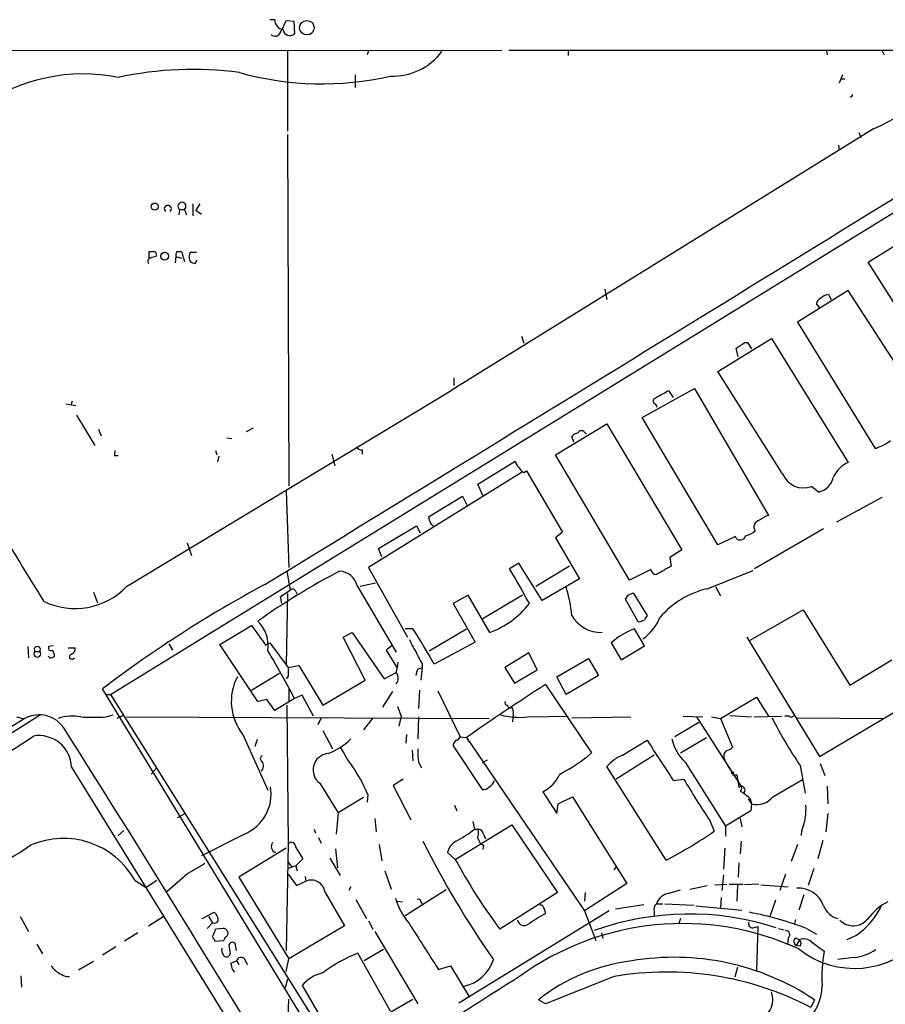
# Model space of a CAD drawing. Extents: x 11 to 1027, y 12 to 880.
# Drawn here: x 242 to 346, y 735 to 853 of the extents above; entities that cross this region are included whole.
import ezdxf

# ---------------------------------------------------------------- set-up
doc = ezdxf.new("R2010")
doc.units = 0
doc.header["$MEASUREMENT"] = 0
doc.layers.add('MAIN', color=5, linetype='CONTINUOUS')

msp = doc.modelspace()

# ---------------------------------------------------------------- linework, layer by layer
at = {"layer": 'MAIN'}
for p, q in [((273.05, 852.932), (272.4573, 852.932)), ((274.4047, 852.8473), (275.336, 852.7626)), ((275.336, 852.7626), (275.4207, 851.2386)), ((207.3487, 849.2066), (300.3127, 849.2913)), ((274.574, 849.2066), (274.574, 839.5546)), ((284.3107, 849.2066), (284.1413, 848.6986)), ((301.1593, 849.2913), (395.3933, 849.2913)), ((308.2713, 849.2066), (308.2713, 848.614)), ((339.2593, 849.2066), (339.344, 848.6986)), ((345.948, 849.2066), (346.202, 848.6986)), ((282.702, 846.328), (282.702, 844.804)), ((341.2067, 846.328), (340.7833, 845.312)), ((340.9527, 845.82), (341.4607, 845.82)), ((344.932, 839.8086), (294.2167, 808.3973)), ((274.574, 839.1313), (274.7433, 796.9673)), ((343.154, 839.3853), (343.408, 838.7926)), ((340.6987, 837.8613), (340.7833, 837.2686)), ((253.3227, 771.906), (355.346, 834.7286)), ((261.62, 830.1566), (261.5353, 829.4793)), ((261.62, 830.1566), (262.2127, 830.1566)), ((262.2127, 830.1566), (262.4667, 829.4793)), ((263.2287, 830.834), (263.2287, 829.3946)), ((264.0753, 830.834), (263.5673, 830.072)), ((263.5673, 830.072), (264.2447, 829.564)), ((344.2547, 823.8066), (350.774, 827.8706)), ((257.9793, 824.3146), (257.9793, 825.0766)), ((261.1967, 824.484), (261.112, 823.722)), ((261.1967, 824.484), (261.874, 824.3146)), ((261.2813, 825.0766), (261.874, 825.0766)), ((261.874, 825.0766), (262.2127, 823.8913)), ((263.652, 824.992), (262.89, 824.992)), ((262.8053, 824.0606), (262.9747, 823.8066)), ((263.4827, 823.6373), (263.7367, 824.0606)), ((353.822, 808.736), (344.2547, 823.8066)), ((312.674, 820.5893), (312.928, 819.3193)), ((341.884, 820.42), (335.788, 816.61)), ((339.5133, 819.912), (339.852, 819.3193)), ((351.6207, 805.3493), (341.884, 820.42)), ((338.4127, 818.388), (338.074, 818.8113)), ((335.788, 816.61), (345.1013, 801.4546)), ((302.6833, 814.9166), (302.9373, 814.07)), ((326.2207, 810.6833), (332.6553, 814.6626)), ((332.6553, 814.6626), (341.884, 799.7613)), ((328.676, 812.4613), (328.422, 813.4773)), ((329.438, 814.1546), (329.7767, 814.1546)), ((329.7767, 814.1546), (330.2847, 813.3926)), ((334.01, 798.4066), (326.2207, 810.6833)), ((294.5553, 809.9213), (294.5553, 808.99)), ((255.27, 784.86), (294.2167, 808.3973)), ((317.1613, 805.18), (323.4267, 808.6513)), ((320.294, 808.3973), (320.8867, 807.5506)), ((323.4267, 808.6513), (332.3167, 793.4113)), ((247.9887, 806.7886), (249.174, 806.6193)), ((248.7507, 807.1273), (248.5813, 806.6193)), ((249.2587, 805.434), (251.46, 801.7933)), ((306.7473, 800.6926), (312.928, 804.418)), ((312.928, 804.418), (321.9027, 789.2626)), ((326.2207, 789.8553), (317.1613, 805.18)), ((251.8833, 803.7406), (252.222, 802.9786)), ((269.6633, 803.4866), (270.51, 803.91)), ((308.9487, 802.2166), (308.6947, 802.894)), ((310.2187, 803.402), (310.4727, 803.148)), ((267.2927, 802.7246), (267.8853, 802.64)), ((253.8307, 800.608), (254.254, 800.608)), ((265.938, 801.2006), (266.1073, 800.6926)), ((266.3613, 800.5233), (266.192, 799.846)), ((279.908, 800.7773), (280.2467, 799.338)), ((283.5487, 801.2853), (283.5487, 800.7773)), ((315.6373, 785.622), (306.7473, 800.6926)), ((297.434, 797.1366), (301.9213, 799.9306)), ((302.6833, 798.576), (284.3107, 787.146)), ((302.9373, 798.576), (303.276, 798.7453)), ((303.276, 798.7453), (307.594, 791.3793)), ((298.0267, 795.782), (297.434, 797.1366)), ((274.4047, 796.3746), (274.7433, 787.146)), ((338.328, 796.2053), (337.4813, 796.8826)), ((291.5073, 793.242), (295.5713, 795.6973)), ((295.5713, 795.6973), (296.164, 794.5966)), ((340.5293, 792.6493), (345.948, 795.6126)), ((285.496, 789.432), (290.068, 792.1413)), ((290.068, 792.1413), (290.4913, 791.2946)), ((307.594, 791.3793), (306.7473, 790.702)), ((338.9207, 791.8026), (330.6233, 786.9766)), ((262.5513, 790.1093), (263.0593, 788.5853)), ((306.7473, 790.702), (309.626, 785.7913)), ((328.3373, 790.8713), (326.2207, 789.8553)), ((328.5067, 790.5326), (328.3373, 790.8713)), ((285.9193, 788.416), (285.496, 789.432)), ((321.9027, 789.2626), (320.4633, 788.3313)), ((302.3447, 787.654), (301.244, 786.9766)), ((305.1387, 783.1666), (302.3447, 787.654)), ((320.4633, 788.3313), (320.6327, 787.3153)), ((274.4893, 786.7226), (274.9127, 784.4366)), ((284.3107, 787.146), (288.9673, 778.764)), ((308.4407, 787.3153), (304.3767, 784.86)), ((318.1773, 786.892), (315.6373, 785.622)), ((324.9507, 784.606), (330.454, 786.8073)), ((285.1573, 785.2833), (283.2947, 784.86)), ((309.626, 785.7913), (305.1387, 783.1666)), ((251.2907, 784.1826), (251.7987, 782.9126)), ((273.7273, 783.6746), (274.9127, 784.4366)), ((274.574, 784.0133), (274.4047, 775.462)), ((275.59, 784.2673), (275.7593, 783.9286)), ((282.956, 784.9446), (287.6127, 776.986)), ((315.468, 783.844), (316.0607, 784.098)), ((316.0607, 784.098), (317.754, 781.3886)), ((325.9667, 784.86), (326.5593, 783.7593)), ((273.8967, 782.828), (273.7273, 783.6746)), ((296.2487, 783.844), (294.4707, 782.828)), ((294.4707, 782.828), (297.0953, 778.1713)), ((298.8733, 779.3566), (296.2487, 783.844)), ((302.768, 783.844), (298.0267, 780.9653)), ((316.6533, 780.6266), (315.1293, 783.336)), ((330.1153, 778.4253), (336.4653, 782.066)), ((336.4653, 782.066), (342.0533, 773.0066)), ((266.446, 777.9173), (270.256, 780.2033)), ((281.2627, 778.764), (282.3633, 779.3566)), ((282.3633, 779.3566), (286.1733, 773.7686)), ((289.6447, 779.78), (288.7133, 779.78)), ((291.592, 777.1553), (296.0793, 779.78)), ((317.4153, 777.748), (316.23, 779.78)), ((260.35, 778.002), (260.7733, 777.24)), ((271.9493, 777.8326), (272.4573, 778.0866)), ((272.4573, 778.0866), (274.6587, 775.1233)), ((283.8873, 773.5993), (281.2627, 778.764)), ((297.0953, 778.1713), (292.1847, 775.5466)), ((313.436, 778.0866), (314.6213, 776.0546)), ((329.692, 778.764), (338.4127, 764.4553)), ((243.4167, 777.6633), (243.5013, 776.3086)), ((244.2633, 777.0706), (244.856, 777.0706)), ((246.4647, 777.748), (245.9567, 777.6633)), ((248.2427, 777.494), (249.0893, 777.494)), ((271.018, 771.0593), (266.446, 777.9173)), ((287.1047, 777.748), (286.4273, 777.24)), ((286.4273, 777.24), (287.6973, 775.1233)), ((303.53, 776.9013), (300.6513, 775.1233)), ((304.546, 774.8693), (303.53, 776.9013)), ((314.6213, 776.0546), (317.4153, 777.748)), ((246.0413, 776.3086), (245.872, 776.478)), ((306.9167, 774.0226), (310.7267, 776.224)), ((310.7267, 776.224), (311.912, 774.192)), ((342.0533, 773.0066), (347.1333, 776.0546)), ((274.6587, 775.1233), (275.9287, 775.3773)), ((275.9287, 775.3773), (278.8073, 770.636)), ((286.1733, 773.7686), (287.6127, 774.5306)), ((290.2373, 774.954), (290.7453, 775.1233)), ((290.7453, 775.1233), (290.576, 773.5993)), ((290.7453, 775.6313), (290.7453, 775.1233)), ((300.6513, 775.1233), (301.8367, 773.2606)), ((301.8367, 773.2606), (304.546, 774.8693)), ((270.256, 772.414), (273.6427, 774.446)), ((274.6587, 774.1073), (274.4047, 773.7686)), ((278.8073, 770.636), (283.8873, 773.5993)), ((308.0173, 771.906), (306.9167, 774.0226)), ((311.912, 774.192), (308.0173, 771.906)), ((280.162, 726.948), (252.3913, 772.5833)), ((274.7433, 772.668), (274.7433, 771.0593)), ((287.1893, 772.2446), (286.004, 770.382)), ((290.4067, 772.414), (290.322, 770.2126)), ((292.608, 772.3293), (295.3173, 766.826)), ((305.562, 773.0913), (311.0653, 764.8786)), ((338.4127, 764.4553), (351.4513, 772.16)), ((252.73, 771.906), (253.3227, 771.906)), ((253.3227, 771.906), (281.8553, 726.3553)), ((272.1187, 771.3133), (271.018, 771.0593)), ((273.05, 769.9586), (272.1187, 771.3133)), ((275.4207, 771.398), (273.05, 769.9586)), ((276.352, 771.8213), (275.4207, 771.398)), ((277.7067, 769.2813), (276.352, 771.8213)), ((326.5593, 769.0273), (330.8773, 771.5673)), ((330.8773, 771.5673), (332.3167, 769.2813)), ((274.4893, 770.636), (274.6587, 753.9566)), ((287.782, 770.4666), (288.2053, 769.2813)), ((244.9407, 769.4506), (194.2253, 737.4466)), ((242.062, 769.1966), (242.824, 769.0273)), ((252.8147, 769.1966), (253.6613, 769.4506)), ((254.8467, 769.366), (254.0847, 769.0273)), ((255.27, 769.1966), (298.7887, 769.0273)), ((278.638, 769.112), (278.2147, 768.2653)), ((284.8187, 769.112), (283.718, 767.6726)), ((288.2053, 769.2813), (287.9513, 768.096)), ((290.322, 769.1966), (290.2373, 766.572)), ((301.6673, 769.5353), (301.5827, 768.604)), ((303.4453, 769.1966), (308.2713, 769.2813)), ((308.6947, 769.112), (315.8067, 769.1966)), ((322.072, 769.2813), (324.4427, 769.1966)), ((323.6807, 769.1966), (327.914, 762.5926)), ((325.4587, 769.1966), (326.5593, 769.0273)), ((326.5593, 769.0273), (327.9987, 765.556)), ((327.66, 769.366), (330.2847, 769.1966)), ((330.5387, 769.1966), (333.9253, 769.2813)), ((334.772, 769.2813), (334.264, 769.2813)), ((335.7033, 769.112), (346.0327, 769.0273)), ((278.8073, 767.588), (279.9927, 765.3866)), ((323.9347, 768.5193), (321.056, 766.826)), ((269.24, 767.08), (272.2033, 760.3913)), ((270.9333, 766.4873), (270.6793, 765.6406)), ((288.8827, 767.08), (288.798, 766.064)), ((295.3173, 766.826), (296.0793, 766.7413)), ((296.0793, 766.7413), (296.418, 766.1486)), ((296.0793, 766.7413), (310.2187, 745.9133)), ((314.7907, 764.6246), (317.754, 766.4026)), ((321.7333, 764.8786), (324.866, 766.7413)), ((289.56, 765.2173), (289.6447, 763.9473)), ((294.4707, 765.7253), (297.942, 760.476)), ((298.5347, 764.032), (297.942, 763.6933)), ((318.6007, 764.6246), (314.0287, 761.746)), ((248.666, 763.1853), (273.9813, 722.122)), ((258.2333, 762.3386), (258.9107, 763.1006)), ((290.322, 763.778), (290.6607, 763.1006)), ((320.04, 752.0093), (312.928, 763.27)), ((322.326, 763.778), (327.152, 756.0733)), ((327.406, 763.3546), (329.0147, 760.8993)), ((336.1267, 763.3546), (336.7193, 760.0526)), ((338.4973, 763.6086), (339.09, 762.1693)), ((288.4593, 761.746), (287.274, 760.984)), ((320.8867, 761.5766), (322.1567, 761.746)), ((327.9987, 762.254), (328.5067, 762.254)), ((328.5067, 762.254), (328.7607, 760.73)), ((332.8247, 759.6293), (336.4653, 761.746)), ((278.4687, 761.238), (280.67, 757.682)), ((287.274, 760.984), (289.3907, 756.8353)), ((328.93, 760.3066), (329.438, 760.0526)), ((339.344, 760.8993), (339.4287, 758.7826)), ((283.718, 759.5446), (280.67, 757.682)), ((284.226, 759.8833), (284.1413, 758.952)), ((305.2233, 760.222), (306.9167, 757.5973)), ((307.086, 758.7826), (308.7793, 759.6293)), ((308.7793, 759.6293), (315.2987, 749.2153)), ((329.8613, 759.3753), (330.2847, 758.7826)), ((330.1153, 759.3753), (330.2847, 758.7826)), ((294.64, 758.6133), (294.894, 757.936)), ((306.9167, 757.5973), (307.086, 758.7826)), ((330.2, 757.936), (327.152, 756.0733)), ((330.2847, 758.7826), (330.2, 757.936)), ((262.2973, 757.5973), (261.366, 757.0893)), ((280.67, 757.682), (280.416, 755.142)), ((285.0727, 757.0046), (285.242, 755.396)), ((325.2893, 756.7506), (325.7973, 755.4806)), ((328.93, 757.0046), (329.0993, 755.9886)), ((339.4287, 757.5973), (339.1747, 755.396)), ((254.9313, 755.5653), (254.254, 754.9726)), ((277.7913, 755.7346), (277.9607, 755.2266)), ((294.7247, 752.094), (301.498, 756.2426)), ((296.8413, 756.666), (297.0107, 755.7346)), ((297.0107, 755.7346), (297.5187, 755.7346)), ((301.498, 756.2426), (307.0013, 748.1146)), ((327.152, 756.0733), (327.152, 754.888)), ((336.296, 755.5653), (336.2113, 754.9726)), ((269.4093, 755.142), (264.2447, 752.5173)), ((278.2993, 754.7186), (278.638, 754.0413)), ((298.1113, 755.142), (298.3653, 754.5493)), ((338.836, 754.38), (338.2433, 752.1786)), ((274.4047, 753.4486), (268.732, 749.9773)), ((274.6587, 753.9566), (274.4047, 741.172)), ((275.59, 753.5333), (276.4367, 752.1786)), ((280.3313, 753.364), (280.5853, 751.078)), ((285.5807, 753.872), (285.9193, 751.9246)), ((298.1113, 753.7873), (298.0267, 753.2793)), ((327.0673, 753.4486), (326.898, 750.9086)), ((329.0147, 754.2953), (328.93, 752.7713)), ((335.788, 753.872), (335.026, 751.84)), ((276.4367, 752.1786), (275.59, 751.332)), ((279.654, 752.2633), (280.924, 750.1466)), ((294.7247, 752.094), (293.7933, 752.9406)), ((274.574, 751.84), (275.082, 751.2473)), ((275.59, 751.332), (274.6587, 750.9933)), ((275.59, 751.332), (275.7593, 750.7393)), ((313.7747, 750.824), (314.1133, 751.2473)), ((328.7607, 751.6706), (328.676, 749.9773)), ((337.7353, 750.9933), (337.058, 748.9613)), ((262.636, 750.4006), (260.096, 748.1993)), ((268.732, 749.9773), (274.7433, 740.156)), ((274.6587, 750.316), (275.6747, 748.9613)), ((276.6907, 750.062), (276.7753, 749.4693)), ((286.258, 750.7393), (287.02, 748.538)), ((326.898, 750.2313), (326.7287, 748.3686)), ((334.3487, 750.316), (333.6713, 748.3686)), ((256.286, 749.554), (257.6407, 748.7073)), ((258.9107, 749.554), (257.6407, 748.7073)), ((275.6747, 748.9613), (276.7753, 749.4693)), ((282.194, 748.792), (281.94, 748.3686)), ((293.624, 748.4533), (288.7133, 745.3206)), ((315.2987, 749.2153), (310.2187, 745.9133)), ((320.3787, 748.03), (321.7333, 748.4533)), ((322.9187, 748.538), (324.9507, 748.9613)), ((325.882, 749.046), (327.3213, 749.1306)), ((327.5753, 749.1306), (329.2687, 749.1306)), ((328.5913, 749.046), (328.5067, 747.0986)), ((331.1313, 749.1306), (329.438, 749.046)), ((331.3853, 749.046), (334.6873, 748.792)), ((279.0613, 748.1993), (281.432, 744.1353)), ((282.7867, 747.268), (284.0567, 744.982)), ((307.0013, 748.1146), (300.0587, 743.712)), ((310.3033, 748.1146), (310.2187, 747.0986)), ((326.644, 747.522), (326.5593, 746.3366)), ((336.55, 747.8606), (335.9573, 745.998)), ((287.782, 747.0986), (288.3747, 747.014)), ((290.576, 747.014), (290.7453, 746.76)), ((313.944, 746.1673), (317.3307, 746.6753)), ((318.8547, 746.76), (319.6167, 746.76)), ((319.8707, 746.76), (323.342, 746.5906)), ((323.596, 746.506), (329.0993, 745.998)), ((333.1633, 747.1833), (332.486, 745.236)), ((242.4853, 745.236), (243.5013, 743.458)), ((257.8947, 744.1353), (259.6727, 745.236)), ((264.3293, 744.982), (265.7687, 745.744)), ((265.0913, 745.236), (265.5993, 744.474)), ((313.182, 745.9133), (295.148, 734.822)), ((310.2187, 745.9133), (311.5733, 742.3573)), ((318.6007, 745.8286), (318.6007, 745.236)), ((321.7333, 744.982), (321.564, 744.3893)), ((335.534, 744.8973), (335.4493, 744.3893)), ((264.922, 743.7966), (265.5993, 744.474)), ((266.8693, 743.7966), (265.938, 743.712)), ((281.432, 744.1353), (274.7433, 740.156)), ((284.3107, 744.728), (284.8187, 743.712)), ((330.454, 743.8813), (331.0467, 744.0506)), ((331.0467, 744.0506), (330.8773, 738.7166)), ((333.502, 743.7966), (334.1793, 743.6273)), ((336.8887, 743.7966), (338.074, 743.1193)), ((256.6247, 743.2886), (255.016, 742.2726)), ((285.0727, 743.458), (290.2373, 734.7373)), ((312.2507, 743.2886), (312.42, 742.6113)), ((334.6873, 742.696), (334.6027, 741.8493)), ((335.534, 742.696), (336.042, 742.442)), ((342.8153, 742.95), (341.7147, 742.442)), ((244.5173, 741.934), (245.1947, 740.7486)), ((254, 741.5953), (252.3913, 740.5793)), ((265.7687, 742.5266), (265.8533, 742.2726)), ((265.8533, 742.2726), (266.954, 742.3573)), ((268.478, 741.172), (268.3087, 742.0186)), ((336.042, 742.442), (335.6187, 741.7646)), ((336.1267, 741.68), (335.6187, 741.7646)), ((337.4813, 742.188), (339.0053, 741.0873)), ((267.716, 740.7486), (267.5467, 740.4946)), ((286.9353, 733.8906), (283.0407, 740.8333)), ((286.0887, 741.2566), (283.8027, 739.902)), ((342.5613, 740.3253), (340.614, 740.0713)), ((251.2907, 739.8173), (249.5127, 738.8013)), ((267.8007, 739.648), (268.478, 739.902)), ((268.478, 739.902), (268.732, 739.4786)), ((269.4093, 740.156), (269.748, 739.4786)), ((274.4047, 738.632), (274.7433, 740.156)), ((292.6927, 738.886), (294.132, 739.3093)), ((294.132, 739.3093), (296.3333, 735.6686)), ((328.5913, 739.14), (328.2527, 737.9546)), ((242.57, 738.124), (242.6547, 736.7693)), ((313.7747, 738.0393), (305.562, 734.7373)), ((274.574, 737.7006), (274.32, 736.6846)), ((276.352, 736.9386), (280.416, 729.996)), ((274.4047, 725.17), (274.7433, 735.33)), ((280.416, 729.996), (289.6447, 735.33)), ((305.562, 734.7373), (304.7153, 735.2453)), ((337.82, 735.2453), (337.3967, 734.314))]:
    msp.add_line(p, q, dxfattribs=at)
for centre, radius in [((276.907, 851.9682), 0.8733), ((258.6566, 830.4954), 0.4233), ((259.842, 824.5348), 0.4649), ((327.9986, 762.508), 0.1197)]:
    msp.add_circle(centre, radius, dxfattribs=at)
for centre, radius, start, end in [((274.2047, 852.8936), 1.1554, 178.095308, 263.105034), ((269.2441, 854.3971), 5.3883, 326.307278, 343.284256), ((273.1008, 851.6111), 0.6586, 223.954124, 342.038241), ((274.8649, 851.8167), 0.8019, 185.014612, 313.87333), ((287.234, 853.4628), 7.3103, 267.658235, 323.573406), ((318.0494, 894.9914), 61.3825, 295.973279, 311.406958), ((263.2075, 805.2016), 41.7588, 82.280488, 102.380894), ((278.7088, 882.0092), 36.7823, 254.399028, 282.923712), ((-15129.5346, 25940.8407), 29495.9944, 301.47673001, 301.70591284), ((250.0206, 825.4249), 20.9956, 78.367561, 125.498912), ((342.1909, 843.8727), 0.2182, 230.913782, 22.81582), ((260.223, 830.2096), 0.4267, 313.983921, 226.016079), ((261.9164, 830.5286), 0.4756, 308.53751, 231.453067), ((258.2474, 823.8913), 0.4347, 103.125036, 215.759878), ((258.318, 994.4264), 169.3501, 269.885409, 270.114592), ((300.8314, 655.098), 174.5167, 103.9276, 104.156815), ((258.4451, 824.6957), 0.4357, 330.93518, 60.946673), ((262.1275, 824.6535), 0.9461, 153.434949, 190.320555), ((264.5615, 824.3704), 1.7833, 159.600761, 190.004258), ((305.5562, 950.7292), 133.8751, 251.453816, 251.682986), ((338.8841, 818.7328), 0.8139, 111.787031, 174.465227), ((339.6014, 818.4824), 1.4323, 93.526429, 135.373368), ((159.6127, 1067.8043), 305.252, 303.57418, 303.803373), ((65.4173, 1252.3677), 511.9295, 299.630289, 299.859482), ((318.897, 807.1696), 0.4359, 150.941566, 240.941566), ((318.3891, 806.323), 0.5518, 4.396316, 57.536771), ((-3106.3222, -1272.5652), 3931.8553, 31.5215106, 31.908757), ((309.8623, 801.6897), 1.6774, 103.993164, 134.113543), ((309.8635, 803.1278), 0.4488, 37.666685, 155.022443), ((343.1528, 807.6796), 6.5228, 287.380749, 305.752519), ((255.0575, 800.7352), 1.2334, 157.831105, 185.919525), ((283.464, 801.9626), 0.6826, 209.738635, 277.12814), ((303.5479, 800.3358), 1.6763, 193.988163, 224.129898), ((343.2387, 796.6286), 3.4131, 113.385513, 156.614487), ((303.6576, 799.8889), 1.4975, 208.750617, 241.249383), ((336.5086, 799.3824), 2.6824, 201.332569, 291.261565), ((337.7916, 798.5197), 2.3757, 283.048846, 346.951154), ((333.3656, 790.1451), 3.4305, 107.803783, 128.800661), ((293.0319, 793.3269), 1.527, 183.187323, 213.684864), ((292.2272, 792.6072), 0.483, 195.270726, 254.729274), ((331.3854, 792.0143), 0.8219, 101.893684, 214.507805), ((328.5575, 794.2244), 3.4329, 287.806858, 308.788314), ((328.8454, 791.2944), 0.8337, 246.029835, 336.051467), ((324.3967, 704.5296), 93.0212, 117.920928, 125.018012), ((280.6666, 784.3681), 2.3608, 14.133952, 85.80493), ((195.2375, 723.648), 123.4823, 28.637004, 30.854221), ((318.911, 787.0471), 0.7499, 191.936271, 265.694466), ((573.7312, 342.3292), 511.9292, 119.630286, 119.85948), ((341.5934, 655.355), 147.3075, 118.252287, 127.268462), ((249.1008, 790.7471), 8.5275, 244.010381, 316.340394), ((275.1949, 784.1262), 0.4195, 19.652905, 132.275526), ((293.7449, 780.1595), 15.0002, 4.70001, 17.921592), ((327.478, 774.1054), 10.8004, 103.532647, 139.396174), ((295.2789, 789.2397), 10.5164, 289.985899, 322.433368), ((188.3102, 868.2573), 152.6261, 326.192728, 326.421931), ((268.2265, 777.8053), 4.0296, 350.717203, 46.151292), ((312.2197, 783.4269), 4.0719, 210.038267, 271.626812), ((316.5684, 782.1512), 1.527, 273.187323, 303.684864), ((314.0166, 783.2609), 5.6748, 304.685894, 337.994791), ((444.5961, 696.452), 152.6537, 146.192759, 146.421922), ((863.7913, 1202.3526), 728.3503, 215.4221682, 215.6513457), ((201.0548, 723.7482), 104.8224, 29.613978, 32.312747), ((319.3294, 771.5145), 8.8275, 110.555058, 131.883535), ((294.6947, 780.4862), 5.8192, 199.852385, 215.940797), ((244.5596, 776.7953), 0.4045, 137.104042, 42.886317), ((244.5597, 777.2823), 0.3642, 324.455006, 215.535849), ((246.1683, 777.4516), 0.2993, 134.986464, 315.013536), ((245.1094, 776.3931), 1.527, 3.187323, 33.684864), ((248.4785, 777.3347), 0.6312, 287.280921, 14.617437), ((209.6089, 738.3975), 73.6222, 26.6309, 31.76536), ((295.4582, 779.0478), 5.821, 199.856629, 215.939303), ((246.0272, 777.4795), 1.171, 270.689924, 301.211302), ((248.7193, 776.4275), 0.3091, 99.928528, 337.382986), ((283.6415, 775.9852), 4.2292, 339.882861, 357.498325), ((528.6585, 774.6153), 254.0003, 179.885409, 180.114592), ((286.8931, 773.8533), 0.9882, 316.734463, 43.265537), ((291.5079, 774.1071), 1.527, 146.315136, 176.812677), ((274.2182, 771.07), 6.3799, 152.432026, 218.711983), ((442.0716, 558.9808), 253.9255, 122.520204, 125.095528), ((300.9335, 770.8899), 0.2602, 139.379598, 282.545532), ((301.2863, 770.5937), 0.2993, 171.875312, 315), ((300.736, 769.7894), 0.9653, 344.738635, 37.87186), ((13799.6208, -21114.4425), 25742.3018, 121.77771013, 122.04366153), ((244.7741, 765.874), 3.5805, 31.734665, 118.274961), ((248.7352, 763.9392), 5.3576, 78.899589, 108.250977), ((251.2907, 1531.1959), 762.0008, 269.8854085, 270.1145916), ((302.5143, 778.6833), 9.5323, 255.597406, 275.604911), ((375.8376, 790.5887), 48.1524, 206.488318, 214.442688), ((335.0299, 769.5929), 0.4044, 230.386678, 325.873798), ((-1830.6654, -545.7717), 2458.7511, 31.0972459, 32.291442), ((36.7155, 1082.4882), 377.6176, 300.287116, 303.310496), ((244.7366, 763.031), 3.9325, 2.24874, 99.404835), ((276.6486, 772.2019), 7.9024, 290.375717, 314.566777), ((295.1175, 765.792), 0.6502, 110.104314, 185.887705), ((294.5974, 767.1224), 0.7785, 292.394546, 337.621867), ((597.705, 944.6973), 331.906, 212.492174, 213.485413), ((325.9771, 767.7403), 5.388, 192.523156, 227.340679), ((301.5766, 776.7358), 23.4844, 208.427858, 216.514377), ((297.5181, 764.9634), 7.2931, 176.673398, 189.35422), ((327.738, 764.4921), 0.8134, 128.049213, 214.450111), ((326.8315, 766.7592), 1.6763, 283.988163, 314.129898), ((271.6954, 764.2013), 0.3787, 116.571817, 243.428183), ((270.7517, 763.3223), 0.9442, 316.914013, 34.907009), ((279.6158, 762.8375), 1.9684, 96.294225, 234.353362), ((298.4385, 779.6913), 19.4641, 296.934843, 310.445292), ((317.121, 759.4622), 5.664, 114.294349, 137.756388), ((267.8499, 753.0565), 17.7421, 22.630075, 33.163677), ((298.3225, 761.7886), 1.0798, 295.577864, 348.67758), ((303.4494, 763.9587), 4.1364, 295.3948, 336.941458), ((386.8287, 798.8217), 74.5458, 209.825142, 214.358267), ((267.4039, 759.9508), 5.2102, 292.63746, 9.543134), ((298.0387, 761.4621), 0.9908, 264.399307, 319.194862), ((328.5368, 760.6997), 0.556, 315.007287, 75.501381), ((329.0672, 760.4307), 0.4284, 298.054394, 135.680935), ((326.9001, 756.2242), 4.5019, 44.423129, 58.255258), ((330.9619, 760.9843), 2.3035, 252.903123, 323.967872), ((330.1409, 758.1575), 6.6787, 337.161768, 3.913313), ((289.7008, 764.5119), 11.4226, 296.565949, 309.788167), ((293.0722, 755.5232), 4.4515, 348.477527, 2.721964), ((297.3495, 754.9728), 0.7804, 12.522437, 77.477563), ((247.7066, 744.821), 9.7983, 28.884216, 113.782293), ((298.6898, 754.9443), 1.2936, 193.879402, 243.434949), ((295.3868, 799.4078), 53.4266, 297.480121, 304.694591), ((226.7596, 778.4095), 29.9183, 281.051535, 304.615735), ((273.399, 753.6572), 0.7638, 142.136859, 249.754765), ((275.0496, 753.5806), 0.5424, 354.997777, 136.113052), ((391.4823, 804.5758), 112.5123, 206.544259, 214.981415), ((295.764, 752.521), 2.0149, 118.283422, 167.980118), ((356.6539, 785.6153), 70.4195, 208.425985, 216.516387), ((560.0018, 242.9937), 588.1226, 120.143251, 120.372434), ((277.4526, 747.9961), 1.6214, 7.199086, 114.690488), ((335.9703, 745.5247), 3.1094, 18.397072, 94.926002), ((295.5035, 749.8487), 8.3321, 196.822742, 220.170256), ((290.322, 747.0704), 0.2602, 347.480746, 130.589353), ((320.6943, 746.1019), 1.9538, 99.295992, 160.315797), ((305.0117, 746.3225), 0.2967, 2.724474, 115.347095), ((304.0374, 745.4897), 1.527, 3.187323, 33.684864), ((319.3484, 746.125), 0.8043, 127.864363, 201.624151), ((341.4379, 747.6002), 2.7447, 203.494071, 252.532158), ((337.5878, 750.515), 9.1954, 304.644909, 334.152502), ((350.1282, 740.4684), 7.424, 118.153613, 143.375525), ((265.0063, 744.7278), 1.2704, 0.00902, 53.121082), ((314.5261, 728.5415), 19.2479, 117.756724, 125.456463), ((322.8201, 711.8435), 33.6921, 71.970584, 109.805955), ((322.4239, 705.9066), 40.5571, 69.105258, 79.189718), ((342.4801, 746.3722), 2.243, 224.05169, 318.886405), ((265.811, 744.9397), 0.5116, 245.554191, 335.554191), ((264.9811, 743.7713), 0.9587, 317.151439, 356.453861), ((266.9371, 743.348), 0.4537, 14.030118, 98.594459), ((1687.9265, 1630.6874), 1655.8947, 212.3565987, 212.5857796), ((303.022, 745.0243), 0.8727, 194.037836, 292.83652), ((322.0168, 711.0213), 33.3712, 65.30802, 125.941347), ((330.4056, 744.3741), 0.4952, 158.127696, 275.609274), ((265.9956, 742.8614), 0.4045, 140.386678, 235.873798), ((267.5042, 742.315), 0.5518, 122.463229, 175.603684), ((266.9538, 743.204), 0.4938, 300.979674, 30.953808), ((334.4025, 743.0731), 0.4726, 307.061465, 96.53701), ((335.9756, 742.2666), 0.6159, 135.802483, 234.588841), ((342.6513, 749.7718), 10.7649, 231.549662, 318.304359), ((336.5654, 741.2027), 1.3453, 47.090555, 112.896045), ((267.5465, 741.2143), 0.8726, 165.958979, 219.097681), ((267.9935, 741.6942), 0.4523, 45.824085, 171.045813), ((521.6271, 783.5809), 257.4985, 189.345902, 189.575088), ((335.5946, 742.0066), 0.6243, 328.458631, 44.22122), ((267.2645, 740.8053), 0.4197, 199.674027, 312.247978), ((269.0071, 739.7962), 0.5396, 41.815173, 168.69215), ((289.3117, 724.6698), 17.3374, 111.204904, 127.292382), ((321.0196, 710.0915), 30.2484, 56.26076, 99.76105), ((354.0989, 738.0811), 15.3901, 168.735773, 184.257337), ((341.9772, 746.1358), 5.8398, 275.740369, 303.330872), ((248.3323, 740.6596), 2.5149, 212.474862, 250.206869), ((269.1628, 739.5401), 1.3664, 175.47072, 226.601349), ((294.7074, 741.5699), 4.8278, 282.358761, 341.915956), ((318.5168, 717.8613), 22.1965, 96.793094, 128.446753), ((248.2004, 739.0979), 1.0795, 228.187949, 281.303687), ((279.6586, 734.3513), 4.1985, 101.698539, 141.958051), ((1332.5086, -884.1492), 1921.6032, 122.4152856, 123.105742), ((320.0763, 701.2414), 37.3335, 62.358569, 99.717578), ((333.0648, 736.9243), 5.6865, 306.72662, 0.144083), ((330.1786, 735.2621), 2.6401, 299.283515, 20.26623)]:
    msp.add_arc(centre, radius, start, end, dxfattribs=at)

doc.saveas('drawing.dxf')
